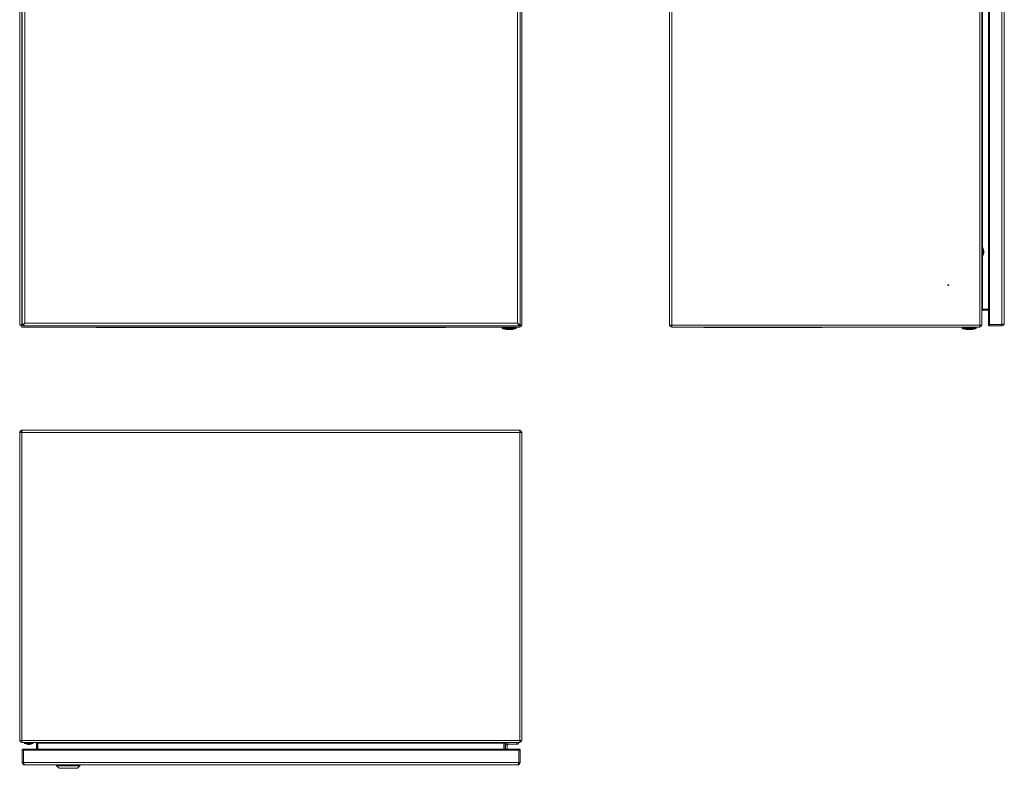
# Model space of a CAD drawing. Units: millimetres. Extents: x 433 to 1614, y 67 to 1915.
# Drawn here: x 433 to 1610, y 67 to 962 of the extents above; entities that cross this region are included whole.
import ezdxf

# ---------------------------------------------------------------- set-up
doc = ezdxf.new("R2010")
doc.units = ezdxf.units.MM

msp = doc.modelspace()

# ---------------------------------------------------------------- linework, layer by layer
at = {"color": 7, "linetype": 'Continuous', "lineweight": 18}
for p, q in [((433.5, 596.7), (433.5, 1391.9)), ((435.9, 1391.8), (435.9, 596.7)), ((436.5, 1391.1), (436.5, 597.4)), ((439.6, 1389.7), (439.6, 598.9)), ((1028.4, 1389.7), (1028.4, 598.9)), ((1031.5, 1391.1), (1031.5, 597.4)), ((1033.5, 1391.9), (1033.5, 596.7)), ((1209.9, 597.2), (1209.9, 1391.3)), ((1212.8, 596.7), (1212.8, 1391.9)), ((1580.8, 596.7), (1580.8, 1391.9)), ((1583.2, 1391.8), (1583.2, 596.7)), ((1591.1, 1391.1), (1591.1, 597.4)), ((1592.5, 1391.1), (1592.5, 597.4)), ((1607, 1391.1), (1607, 597.4)), ((1610.1, 1389.7), (1610.1, 598.9)), ((1584.2, 989.2), (1584.2, 689.3)), ((1584.4, 689.3), (1583.2, 689.3)), ((1584.4, 679.2), (1584.4, 689.3)), ((1584.6, 689.2), (1584.6, 679.3)), ((1583.2, 679.2), (1584.4, 679.2)), ((1584.2, 679.2), (1584.2, 615.7)), ((1584.2, 615.7), (1584.2, 614.3)), ((1584.2, 615.7), (1591.1, 615.7)), ((1591.1, 615.7), (1584.2, 615.7)), ((1591.1, 614.3), (1584.2, 614.3)), ((434.9, 596.7), (433.5, 596.7)), ((435, 596.7), (434.9, 596.7)), ((435, 596.7), (435, 596.7)), ((436, 596.7), (435, 596.7)), ((436.6, 597.4), (435.9, 596.7)), ((435.9, 594.8), (435.9, 595.7)), ((435.9, 594.3), (435.9, 594.8)), ((435.9, 594.3), (437.4, 594.3)), ((436, 596.7), (436.7, 597.4)), ((438.2, 596.7), (436, 596.7)), ((436.4, 597.1), (436.4, 597.2)), ((436.5, 597.4), (439.6, 598.9)), ((436.5, 597.4), (437.9, 597.4)), ((437.4, 594.3), (1031.1, 594.3)), ((437.9, 597.4), (439.6, 598.9)), ((439.6, 598.9), (438.2, 597.2)), ((439.6, 598.9), (438.2, 595.8)), ((438.2, 595.8), (438.2, 597.2)), ((438.2, 595.8), (1029.8, 595.8)), ((439.6, 598.9), (1028.4, 598.9)), ((536.5, 593.8), (526, 593.8)), ((536.5, 593.8), (536.5, 594.3)), ((930.5, 593.8), (536.5, 593.8)), ((930.5, 593.8), (930.5, 594.3)), ((941, 593.8), (930.5, 593.8)), ((1010.2, 594.3), (1010.2, 593.1)), ((1010.2, 593.1), (1026.8, 593.1)), ((1026, 592.1), (1011, 592.1)), ((1026.8, 593.1), (1026.8, 594.3)), ((1031.5, 597.4), (1028.4, 598.9)), ((1028.4, 598.9), (1029.8, 595.8)), ((1030.1, 597.4), (1028.4, 598.9)), ((1028.4, 598.9), (1029.8, 597.2)), ((1029.8, 595.8), (1029.8, 597.2)), ((1031, 596.7), (1029.8, 596.7)), ((1031.5, 597.4), (1030.1, 597.4)), ((1030.2, 597.4), (1031, 596.7)), ((1031.1, 596.7), (1030.4, 597.4)), ((1031.1, 596.7), (1031.1, 597.4)), ((1031.1, 596.6), (1031.1, 595.7)), ((1031.1, 595.7), (1031.1, 594.3)), ((1032.1, 596.7), (1031.2, 596.7)), ((1033.5, 596.7), (1032.1, 596.7)), ((1209.9, 597.2), (1209.9, 597.2)), ((1209.9, 597.2), (1209.9, 597.2)), ((1210.1, 596.7), (1212.8, 596.7)), ((1210.1, 596.1), (1211.4, 596.6)), ((1212.8, 596.7), (1580.8, 596.7)), ((1212.8, 594.8), (1212.8, 596.7)), ((1212.8, 594.8), (1212.8, 594.3)), ((1580.8, 594.3), (1212.8, 594.3)), ((1262.1, 593.8), (1251.7, 593.8)), ((1262.1, 593.8), (1262.1, 594.3)), ((1381.1, 593.8), (1262.1, 593.8)), ((1381.1, 593.8), (1381.1, 594.3)), ((1391.6, 593.8), (1381.1, 593.8)), ((1559.9, 594.3), (1559.9, 593.1)), ((1559.9, 593.1), (1576.5, 593.1)), ((1575.7, 592.1), (1560.7, 592.1)), ((1576.5, 593.1), (1576.5, 594.3)), ((1583.2, 596.7), (1580.8, 596.7)), ((1580.8, 596.7), (1580.8, 594.8)), ((1580.8, 594.3), (1580.8, 594.8)), ((1581.8, 596.7), (1583.2, 596.7)), ((1581.8, 596.7), (1581.8, 596.7)), ((1583.2, 596.7), (1583.2, 596.7)), ((1591.1, 597.2), (1591.2, 597.5)), ((1592.5, 597.2), (1591.1, 597.2)), ((1592.5, 597.4), (1607, 597.4)), ((1592.5, 597.4), (1592.5, 597.3)), ((1606.2, 597.3), (1592.5, 597.3)), ((1592.5, 595.8), (1592.5, 597.2)), ((1607, 597.2), (1592.5, 597.2)), ((1607, 595.8), (1592.5, 595.8)), ((1606.2, 597.4), (1606.2, 597.3)), ((1607, 595.8), (1607, 597.2)), ((435.3, 470.7), (435.8, 469.4)), ((435.9, 468.1), (435.9, 470.7)), ((436.4, 471), (436.4, 471)), ((436.5, 471), (436.4, 471)), ((436.5, 471), (1030.5, 471)), ((1030.6, 471), (1030.5, 471)), ((1030.6, 471), (1030.6, 471)), ((1031.1, 470.7), (1031.1, 468.1)), ((1031.7, 470.7), (1031.2, 469.4)), ((433.5, 468.1), (433.5, 100.1)), ((433.5, 468.1), (435.9, 468.1)), ((435.9, 468.1), (435.9, 100.1)), ((435.9, 468.1), (1031.1, 468.1)), ((1031.1, 468.1), (1031.1, 100.1)), ((1031.1, 468.1), (1033.5, 468.1)), ((1033.5, 468.1), (1033.5, 100.1)), ((433.5, 100.1), (435.9, 100.1)), ((435.9, 100.1), (1031.1, 100.1)), ((435.9, 100.1), (436, 97.7)), ((435.9, 99.1), (435.9, 97.7)), ((435.9, 99.1), (435.9, 99.1)), ((436, 97.7), (435.9, 97.7)), ((1031, 97.7), (436, 97.7)), ((439.4, 97.7), (439.4, 96.5)), ((439.4, 96.5), (449.5, 96.5)), ((449.4, 96.3), (439.6, 96.3)), ((449.5, 96.5), (449.5, 97.7)), ((454.9, 96.7), (453.5, 96.7)), ((453.5, 96.7), (453.5, 89.8)), ((454.9, 96.7), (454.9, 89.8)), ((1012, 96.7), (455, 96.7)), ((455, 89.8), (455, 96.7)), ((1012, 96.7), (1012, 89.8)), ((1012.1, 96.7), (1013.5, 96.7)), ((1012.1, 89.8), (1012.1, 96.7)), ((1013.5, 89.8), (1013.5, 96.7)), ((1016, 94.7), (1014, 94.7)), ((1014, 89.8), (1014, 94.7)), ((1016, 89.8), (1016, 94.7)), ((1017, 97.7), (1017, 95.7)), ((1017, 95.7), (1027.5, 95.7)), ((1027.5, 95.7), (1027.5, 97.7)), ((1028.5, 95.7), (1027.5, 95.7)), ((1029.5, 97.7), (1029.5, 96.7)), ((1031, 97.7), (1031.1, 100.1)), ((1031.1, 97.7), (1031, 97.7)), ((1031.1, 100.1), (1033.5, 100.1)), ((1031.1, 99.1), (1031.1, 97.7)), ((1031.1, 99.1), (1031.1, 99.1)), ((436.5, 88.3), (436.5, 73.9)), ((436.5, 88.3), (437.9, 88.3)), ((437.9, 88.4), (437.9, 89.8)), ((437.9, 89.8), (438.2, 89.7)), ((437.9, 88.3), (437.9, 73.9)), ((438.2, 88.3), (438, 88.3)), ((438, 88.3), (438, 74.7)), ((1029.8, 89.8), (438.2, 89.8)), ((438.2, 88.3), (1029.8, 88.3)), ((438.2, 73.9), (438.2, 88.3)), ((1029.6, 89.7), (1030, 89.8)), ((1029.8, 73.9), (1029.8, 88.3)), ((1029.8, 88.3), (1030, 88.3)), ((1030, 88.4), (1030, 89.8)), ((1030, 88.3), (1030, 74.7)), ((1031.5, 88.3), (1030.1, 88.3)), ((1030.1, 88.3), (1030.1, 73.9)), ((1031.5, 88.3), (1031.5, 73.9)), ((436.5, 73.9), (437.9, 73.9)), ((438.2, 74.7), (438, 74.7)), ((438.2, 73.9), (1029.8, 73.9)), ((439.6, 70.8), (1028.4, 70.8)), ((477.5, 70.8), (477.5, 69.8)), ((505.5, 69.8), (505.5, 70.8)), ((1029.8, 74.7), (1030, 74.7)), ((1031.5, 73.9), (1030.1, 73.9)), ((477.5, 69.8), (480.5, 66.8)), ((477.5, 69.8), (491.5, 69.8)), ((480.5, 66.8), (491.5, 66.8)), ((491.5, 69.8), (505.5, 69.8)), ((491.5, 66.8), (502.5, 66.8)), ((502.5, 66.8), (505.5, 69.8))]:
    msp.add_line(p, q, dxfattribs=at)
msp.add_circle((1543.2, 644.3), 0.5, dxfattribs=at)
for centre, radius, start, end in [((1584.4, 689.1), 0.2, 21.8151, 90), ((1572.2, 684.3), 13.3, 0, 21.8151), ((1572.2, 684.3), 13.3, 338.1849, 0), ((1584.4, 679.4), 0.2, 270, 338.1849), ((1584.2, 613.3), 1, 90, 180), ((1584.2, 613.3), 2.4, 90, 96.321), ((437.4, 596.7), 2.4, 180, 231.3178), ((526, 596.2), 2.4, 232.3415, 270), ((941, 596.2), 2.4, 270, 307.6585), ((1011.2, 593.1), 1, 180, 257.5813), ((1018.5, 626.2), 34.9, 257.5813, 270.0104), ((1018.5, 626.2), 34.9, 270.0104, 282.4187), ((1025.8, 593.1), 1, 282.4187, 0), ((1031.1, 596.7), 1, 270, 0), ((1031.1, 596.7), 2.4, 270, 0), ((1212.8, 597.2), 2.9, 180, 202.363), ((1212.8, 597.2), 2.9, 202.363, 270), ((1212.8, 597.2), 1.5, 202.363, 270), ((1251.7, 596.2), 2.4, 232.3415, 270), ((1391.6, 596.2), 2.4, 270, 307.6585), ((1560.9, 593.1), 1, 180, 257.5813), ((1568.2, 626.2), 34.9, 257.5813, 270.0104), ((1568.2, 626.2), 34.9, 270.0104, 282.4187), ((1575.5, 593.1), 1, 282.4187, 0), ((1580.8, 596.7), 2.4, 270, 360), ((1580.8, 596.7), 1, 270, 360), ((1606.2, 599.7), 2.41, 270, 292.5208), ((1607, 598.9), 3.1, 270, 360), ((1607, 598.9), 1.7, 270, 308.3911), ((436.4, 468.1), 2.9, 112.363, 180), ((436.4, 468.1), 2.9, 90, 112.363), ((1030.6, 468.1), 2.9, 67.637, 90), ((1030.6, 468.1), 2.9, 0, 67.637), ((436.4, 468.1), 1.5, 112.363, 180), ((1030.6, 468.1), 1.5, 0, 67.637), ((435.9, 100.1), 2.4, 180, 270), ((435.9, 100.1), 1, 180, 270), ((439.6, 96.5), 0.2, 180, 248.1849), ((444.5, 108.6), 13.3, 248.1849, 270.0348), ((444.5, 108.6), 13.3, 270.0348, 291.8151), ((449.3, 96.5), 0.2, 291.8151, 0), ((452.5, 96.7), 1, 0, 90), ((452.5, 96.7), 2.4, 0, 6.321), ((1014.5, 96.7), 2.4, 173.679, 180), ((1014.5, 96.7), 1, 90, 180), ((1017, 94.7), 3, 90, 180), ((1017, 94.7), 1, 90, 180), ((1031.1, 100.1), 1, 270, 0), ((1031.1, 100.1), 2.4, 270, 0), ((439.6, 73.9), 3.1, 180, 270), ((439.6, 73.9), 1.7, 180, 218.3911), ((440.4, 74.7), 2.41, 180, 202.5208), ((1028.4, 73.9), 3.1, 270, 0), ((1028.4, 73.9), 1.7, 321.6089, 0), ((1027.6, 74.7), 2.41, 337.4792, 0)]:
    msp.add_arc(centre, radius, start, end, dxfattribs=at)
for centre, major_axis, ratio, start_param, end_param in [((1584.2, 613.3), (0, 2.4), 0.416667, 0, 1.570796), ((435.9, 596.7), (2.4, 0), 0.029463, 1.570796, 3.141593), ((435.9, 596.7), (1, 0), 0.070711, 1.570796, 3.141593), ((435.9, 596.7), (0, 2.4), 0.029463, 3.141593, 4.712389), ((435.9, 596.7), (0, 1), 0.070711, 3.141593, 4.712389), ((1031.1, 596.7), (0, 2.4), 0.029463, 1.570796, 3.141593), ((1031.1, 596.7), (0, 1), 0.070711, 1.570796, 3.141593), ((1031.1, 596.7), (2.4, 0), 0.029463, 0, 1.570796), ((1031.1, 596.7), (1, 0), 0.070711, 0, 1.570796), ((1212.8, 597.2), (2.9, 0), 0.517241, 3.141593, 3.531901), ((1607, 598.9), (3.1, 0), 0.457148, 4.712389, 6.283185), ((436.5, 468.1), (0, 2.9), 0.517241, 0, 0.390309), ((1030.5, 468.1), (0, 2.9), 0.517241, 5.892877, 6.283185), ((452.6, 96.7), (2.4, 0), 0.416667, 0, 1.570796), ((1014.4, 96.7), (2.4, 0), 0.416667, 1.570796, 3.141593), ((439.6, 73.9), (0, 3.1), 0.457148, 1.570796, 3.141593), ((1028.4, 73.9), (0, 3.1), 0.457148, 3.141593, 4.712389)]:
    msp.add_ellipse(centre, major_axis=major_axis, ratio=ratio, start_param=start_param, end_param=end_param, dxfattribs=at)
for points in [[(1591.1, 597.5), (1591.1, 597.5), (1591.2, 597.5), (1591.5, 597.5), (1592, 597.5), (1592.4, 597.5), (1592.5, 597.4)], [(1592.5, 595.8), (1592.4, 595.8), (1592, 595.8), (1591.5, 596.2), (1591.2, 596.6), (1591.1, 597), (1591.1, 597.2)], [(1592.5, 597.2), (1592.5, 597.2), (1592.5, 597.2), (1592.5, 597.2), (1592.5, 597.2), (1592.5, 597.2), (1592.5, 597.2)], [(436.5, 88.3), (436.5, 88.5), (436.6, 88.9), (436.9, 89.4), (437.4, 89.7), (437.8, 89.7), (437.9, 89.8)], [(437.9, 88.3), (437.9, 88.3), (437.9, 88.3), (437.9, 88.3), (437.9, 88.4), (437.9, 88.4), (437.9, 88.4)], [(438.2, 89.8), (438.2, 89.7), (438.2, 89.7), (438.2, 89.4), (438.2, 88.9), (438.2, 88.5), (438.2, 88.3)], [(1029.8, 88.3), (1029.8, 88.5), (1029.8, 88.9), (1029.8, 89.4), (1029.8, 89.7), (1029.8, 89.7), (1029.8, 89.8)], [(1030, 89.8), (1030.2, 89.7), (1030.6, 89.7), (1031.1, 89.4), (1031.4, 88.9), (1031.5, 88.5), (1031.5, 88.3)], [(1030, 88.4), (1030.1, 88.4), (1030.1, 88.4), (1030.1, 88.3), (1030.1, 88.3), (1030.1, 88.3), (1030.1, 88.3)]]:
    msp.add_open_spline(points, degree=3, dxfattribs=at)
for points, knots in [([(1592.5, 597.2), (1592.5, 597.2), (1592.5, 597.2), (1592.5, 597.3), (1592.5, 597.3)], [0, 0, 0, 0, 0.636861, 1, 1, 1, 1]), ([(1029.5, 96.7), (1029.5, 96.7), (1029.5, 96.6), (1029.5, 96.3), (1029.3, 96), (1028.9, 95.7), (1028.6, 95.7), (1028.5, 95.7)], [0, 0, 0, 0, 0.003813, 0.158984, 0.523432, 0.782177, 1, 1, 1, 1]), ([(437.9, 88.4), (438, 88.4), (438, 88.4), (438, 88.3), (438, 88.3), (438, 88.3), (438, 88.3)], [0, 0, 0, 0, 0.708868, 0.906568, 0.966282, 1, 1, 1, 1]), ([(1030, 88.3), (1030, 88.3), (1030, 88.3), (1030, 88.3), (1030, 88.3), (1030, 88.4)], [0, 0, 0, 0, 0.033719, 0.291109, 1, 1, 1, 1])]:
    msp.add_open_spline(points, degree=3, knots=knots, dxfattribs=at)

doc.saveas('drawing.dxf')
